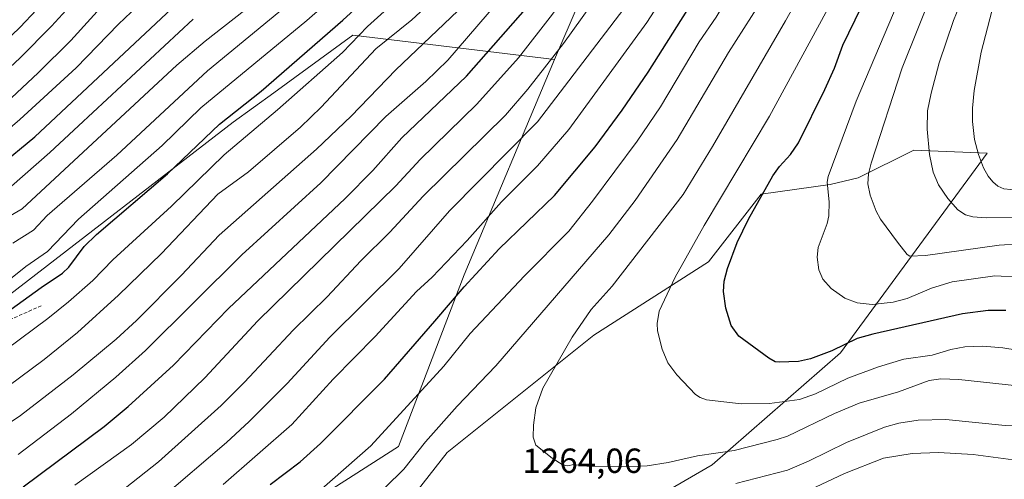
# Model space of a CAD drawing. Units: metres. Extents: x 668282 to 671740, y 4753629 to 4756027.
# Drawn here: x 670451 to 670734, y 4754563 to 4754695 of the extents above; entities that cross this region are included whole.
import ezdxf
from ezdxf.enums import TextEntityAlignment as Align

# ---------------------------------------------------------------- set-up
doc = ezdxf.new("R2010")
doc.units = ezdxf.units.M
doc.header["$MEASUREMENT"] = 0
doc.linetypes.add('TRAZOSX2', pattern=[1.5, 1, -0.5])
for name, color, linetype, lineweight in [('Arbolado forestal CxS', 92, 'Continuous', 0), ('Curva de nivel maestra', 36, 'Continuous', 30), ('Curva de nivel normal', 36, 'Continuous', 0), ('Pastizal CxS', 92, 'Continuous', 0), ('Rótulo de punto de cota en terreno', 19, 'Continuous', 0), ('Senda', 19, 'TRAZOSX2', 0)]:
    doc.layers.add(name, color=color, linetype=linetype, lineweight=lineweight)
doc.styles.add('Arial', font='txt', dxfattribs={"height": 0.2})

# ---------------------------------------------------------------- blocks, each defined once
blk = doc.blocks.new('*U158')
at = {"layer": 'Arbolado forestal CxS', "color": 92, "linetype": 'Continuous', "lineweight": 0}
blk.add_polyline3d([(670487.3801, 4754526.0969, 1252.76), (670559.6531, 4754572.4037, 1259.8292), (670578.5503, 4754621.7359, 1251.3409), (670604.5719, 4754683.5879, 1238.7657), (670630.6073, 4754744.1713, 1229.9964), (670658.0545, 4754792.0765, 1231.5443), (670692.4455, 4754844.5015, 1236.2641), (670723.2895, 4754872.7701, 1247.3972), (670734.4519, 4754874.7547, 1254.2963), (670734.7115, 4754874.8009, 1254.4581), (670744.3115, 4754869.1957, 1262.2095), (670743.7523, 4754862.2079, 1263.7068), (670736.3921, 4754814.9303, 1271.7489), (670727.6325, 4754767.4631, 1279.5494), (670731.5943, 4754754.1793, 1285.3976), (670741.1593, 4754751.7461, 1291.8049), (670748.7533, 4754755.0041, 1295.5447), (670755.0191, 4754763.3249, 1297.2526), (670759.2383, 4754784.3155, 1294.3021), (670789.1903, 4754893.1773, 1286.4421), (670810.4833, 4754922.6087, 1295.302), (670827.5091, 4754935.4913, 1303.772)], dxfattribs=at)
blk.add_polyline3d([(670549.2415, 4754505.6827, 1261.0058), (670564.4255, 4754514.1173, 1260.3203), (670571.1735, 4754523.3963, 1260.9874), (670582.1393, 4754530.1449, 1259.0315), (670627.2901, 4754554.0003, 1259.0846), (670649.8373, 4754567.0601, 1261.1177), (670686.7371, 4754599.3131, 1271.418), (670728.9145, 4754656.6723, 1296.5747), (670707.8265, 4754657.5165, 1289.3252), (670691.8775, 4754649.5807, 1284.9906), (670683.8125, 4754647.6579, 1281.9405), (670663.9627, 4754644.8641, 1275.8702), (670648.7787, 4754625.4625, 1274.4717), (670615.8809, 4754604.3749, 1267.4119), (670573.7039, 4754570.6337, 1263.2164), (670543.3369, 4754531.8323, 1263.8525), (670535.7445, 4754519.1793, 1262.604), (670542.4935, 4754511.5875, 1262.6012), (670549.2415, 4754505.6827, 1261.0058)], close=True, dxfattribs=at)
blk = doc.blocks.new('*U183')
at = {"layer": 'Curva de nivel normal', "color": 36, "linetype": 'Continuous', "lineweight": 0}
blk.add_polyline3d([(670752.35, 4754597.71, 1270), (670733.4, 4754600.69, 1270), (670727.71, 4754601.16, 1270), (670722.47, 4754601, 1270), (670718.47, 4754600.25, 1270), (670713.1, 4754598.58, 1270), (670705, 4754597.5, 1270), (670697.74, 4754595.28, 1270), (670688.89, 4754591.99, 1270), (670679.63, 4754587.53, 1270), (670675.03, 4754585.9, 1270), (670666.39, 4754584.72, 1270), (670658.26, 4754584.64, 1270), (670648.2, 4754585.74, 1270), (670646.38, 4754586.42, 1270), (670645.09, 4754587.32, 1270), (670639.72, 4754592.96, 1270), (670637.16, 4754596.39, 1270), (670635.46, 4754600.34, 1270), (670634.17, 4754605.64, 1270), (670634.11, 4754607.68, 1270), (670634.6, 4754611.25, 1270), (670639.27, 4754621.07, 1270), (670647.61, 4754635.87, 1270), (670666.38, 4754667.3, 1270), (670684.99, 4754701.62, 1270)], dxfattribs=at)
blk = doc.blocks.new('*U185')
at = {"layer": 'Curva de nivel normal', "color": 36, "linetype": 'Continuous', "lineweight": 0}
blk.add_polyline3d([(670736.8, 4754638.19, 1290), (670728.64, 4754638.07, 1290), (670724.78, 4754638.41, 1290), (670722.73, 4754638.96, 1290), (670720.47, 4754640.36, 1290), (670717.6, 4754643.61, 1290), (670714.95, 4754647.6, 1290), (670713.4, 4754651.18, 1290), (670712.35, 4754656.27, 1290), (670711.64, 4754663.55, 1290), (670711.83, 4754668.88, 1290), (670712.82, 4754673.93, 1290), (670715.16, 4754682.58, 1290), (670719.3, 4754694.81, 1290), (670729.62, 4754720.18, 1290), (670740.38, 4754746.08, 1290)], dxfattribs=at)
blk = doc.blocks.new('*U188')
at = {"layer": 'Curva de nivel normal', "color": 36, "linetype": 'Continuous', "lineweight": 0}
for points in [[(670809.28, 4754561.34, 1255), (670795.9, 4754563.97, 1255), (670763.18, 4754568.05, 1255), (670748.76, 4754569.12, 1255), (670736.43, 4754568.54, 1255), (670724.88, 4754570.05, 1255), (670714.92, 4754570.63, 1255), (670707.33, 4754570.36, 1255), (670699.09, 4754569.06, 1255), (670687.89, 4754564.6, 1255), (670656.59, 4754549.83, 1255)], [(670536.84, 4754559.4, 1255), (670551.73, 4754572.57, 1255), (670572.72, 4754595.47, 1255), (670580.33, 4754604.84, 1255), (670595.93, 4754621.46, 1255), (670608.66, 4754634.21, 1255), (670615.51, 4754642.84, 1255), (670628.3, 4754660.15, 1255), (670635, 4754669.96, 1255), (670646.17, 4754688.68, 1255), (670651.06, 4754695.78, 1255), (670658.37, 4754708.16, 1255), (670664.78, 4754718.12, 1255), (670686.28, 4754758.56, 1255), (670695.18, 4754776.12, 1255), (670706.64, 4754799.09, 1255), (670730.11, 4754849.99, 1255), (670735.34, 4754863.37, 1255), (670744.4, 4754884.62, 1255), (670750.18, 4754902.04, 1255), (670753.83, 4754911.56, 1255), (670760, 4754930.47, 1255)]]:
    blk.add_polyline3d(points, dxfattribs=at)
blk = doc.blocks.new('*U190')
at = {"layer": 'Curva de nivel normal', "color": 36, "linetype": 'Continuous', "lineweight": 0}
blk.add_polyline3d([(670737.71, 4754646.01, 1295), (670733.74, 4754646.44, 1295), (670732.03, 4754647.22, 1295), (670730.6, 4754648.42, 1295), (670729.27, 4754650.04, 1295), (670727.9, 4754652.47, 1295), (670726.42, 4754656.25, 1295), (670725.34, 4754660.62, 1295), (670724.69, 4754665.77, 1295), (670724.68, 4754669.59, 1295), (670725.24, 4754674.66, 1295), (670727.24, 4754685.72, 1295), (670730.3, 4754697.47, 1295), (670734.46, 4754709.54, 1295)], dxfattribs=at)
blk = doc.blocks.new('*U191')
at = {"layer": 'Curva de nivel normal', "color": 36, "linetype": 'Continuous', "lineweight": 0}
blk.add_polyline3d([(670442.35, 4754659.18, 1170), (670450.84, 4754666.32, 1170), (670467.06, 4754681.22, 1170), (670479.17, 4754693.7, 1170), (670486.5, 4754700.65, 1170)], dxfattribs=at)
blk = doc.blocks.new('*U192')
at = {"layer": 'Curva de nivel normal', "color": 36, "linetype": 'Continuous', "lineweight": 0}
blk.add_polyline3d([(670509.32, 4754561.48, 1245), (670529.02, 4754578.69, 1245), (670540.96, 4754591.76, 1245), (670553.03, 4754603.94, 1245), (670564.86, 4754616.88, 1245), (670569.34, 4754621.03, 1245), (670579.4, 4754631.62, 1245), (670589.29, 4754642.66, 1245), (670599.63, 4754653.02, 1245), (670608.65, 4754663.43, 1245), (670631.11, 4754694.17, 1245), (670648.4, 4754721.11, 1245), (670662.61, 4754746.1, 1245), (670670.96, 4754763.79, 1245), (670689.47, 4754798.82, 1245), (670715.89, 4754853.66, 1245), (670723.67, 4754871.66, 1245), (670730.89, 4754890.05, 1245), (670733.63, 4754897.81, 1245), (670740.04, 4754918.38, 1245), (670750.3, 4754944.88, 1245)], dxfattribs=at)
blk = doc.blocks.new('*U194')
at = {"layer": 'Curva de nivel normal', "color": 36, "linetype": 'Continuous', "lineweight": 0}
for points in [[(670855.49, 4754562.54, 1260), (670855.3, 4754567.11, 1260), (670856.7, 4754577.28, 1260), (670856.69, 4754580.78, 1260), (670856.18, 4754581.39, 1260), (670855.23, 4754581.17, 1260), (670844.9, 4754576.29, 1260), (670835.99, 4754573.3, 1260), (670832.28, 4754572.32, 1260), (670813.65, 4754572.09, 1260), (670802.89, 4754573.2, 1260), (670789.39, 4754575.41, 1260), (670780.4, 4754576.37, 1260), (670752.42, 4754577.89, 1260), (670734.14, 4754578.38, 1260), (670717.07, 4754580.09, 1260), (670709.11, 4754579.99, 1260), (670703.56, 4754579.11, 1260), (670699.44, 4754577.89, 1260), (670688.5, 4754573.56, 1260), (670677.61, 4754568.2, 1260), (670671.49, 4754565.54, 1260), (670656.7, 4754561.7, 1260)], [(670555.86, 4754560.57, 1260), (670561.22, 4754565.9, 1260), (670567.5, 4754573.74, 1260), (670576.52, 4754583.92, 1260), (670587.71, 4754595.52, 1260), (670620.2, 4754633.21, 1260), (670627.75, 4754643.05, 1260), (670639.85, 4754660.62, 1260), (670654.6, 4754685.59, 1260), (670663.4, 4754699.35, 1260), (670672.02, 4754714.03, 1260), (670684.96, 4754739.78, 1260), (670691.1, 4754750.86, 1260), (670697.42, 4754763.23, 1260), (670713.82, 4754796.63, 1260), (670727.16, 4754825.38, 1260), (670736.37, 4754846.1, 1260), (670742.62, 4754862.29, 1260), (670751.42, 4754883.56, 1260), (670766.65, 4754928.74, 1260), (670767.01, 4754930.14, 1260)]]:
    blk.add_polyline3d(points, dxfattribs=at)
blk = doc.blocks.new('*U197')
at = {"layer": 'Curva de nivel normal', "color": 36, "linetype": 'Continuous', "lineweight": 0}
blk.add_polyline3d([(670450.33, 4754570.07, 1220), (670465.66, 4754581.75, 1220), (670478.46, 4754592.29, 1220), (670486.96, 4754599.92, 1220), (670514.67, 4754627.45, 1220), (670537.33, 4754648.19, 1220), (670556.04, 4754667.21, 1220), (670567.52, 4754677.29, 1220), (670573.92, 4754683.42, 1220), (670594.08, 4754706.96, 1220), (670601.88, 4754718.19, 1220), (670624.59, 4754754.65, 1220), (670630.92, 4754767.32, 1220), (670644.13, 4754791.28, 1220), (670657.25, 4754817.91, 1220), (670660.94, 4754826.08, 1220), (670677.96, 4754859.47, 1220), (670685.63, 4754875.51, 1220), (670693.32, 4754894.74, 1220), (670697.85, 4754907.88, 1220), (670701.47, 4754920.06, 1220), (670704.93, 4754933.88, 1220)], dxfattribs=at)
blk = doc.blocks.new('*U204')
at = {"layer": 'Curva de nivel normal', "color": 36, "linetype": 'Continuous', "lineweight": 0}
blk.add_polyline3d([(670737.61, 4754589.85, 1265), (670720.77, 4754591.65, 1265), (670715.63, 4754591.78, 1265), (670712.23, 4754591.37, 1265), (670703.42, 4754588.07, 1265), (670692.13, 4754584.83, 1265), (670685.01, 4754581.9, 1265), (670671.51, 4754575.35, 1265), (670668.61, 4754574.35, 1265), (670656.2, 4754571.26, 1265), (670645.66, 4754569.67, 1265), (670637.27, 4754567.73, 1265), (670631.14, 4754566.86, 1265), (670623.52, 4754566.49, 1265), (670613.86, 4754566.69, 1265), (670610.01, 4754567.19, 1265), (670608.39, 4754566.83, 1265), (670606.99, 4754566.98, 1265), (670603.9, 4754568.98, 1265), (670599.18, 4754572.78, 1265), (670598.45, 4754575.01, 1265), (670598.47, 4754578.52, 1265), (670599.18, 4754583.46, 1265), (670601.21, 4754589.14, 1265), (670609.67, 4754603.84, 1265), (670615.13, 4754611.72, 1265), (670621.13, 4754618.44, 1265), (670641.53, 4754644.83, 1265), (670650, 4754658.58, 1265), (670671, 4754694.74, 1265), (670676.87, 4754705.37, 1265)], dxfattribs=at)
blk = doc.blocks.new('*U208')
at = {"layer": 'Curva de nivel normal', "color": 36, "linetype": 'Continuous', "lineweight": 0}
blk.add_polyline3d([(670442.35, 4754635.43, 1185), (670451.52, 4754640.71, 1185), (670495.94, 4754681.97, 1185), (670504.1, 4754688.83, 1185), (670517.69, 4754699.46, 1185)], dxfattribs=at)
blk = doc.blocks.new('*U214')
at = {"layer": 'Curva de nivel normal', "color": 36, "linetype": 'Continuous', "lineweight": 0}
blk.add_polyline3d([(670438.6, 4754594.09, 1205), (670458.85, 4754609.16, 1205), (670464.81, 4754613.96, 1205), (670471.77, 4754620.09, 1205), (670477.56, 4754625.99, 1205), (670494.44, 4754641.48, 1205), (670509.61, 4754656.19, 1205), (670524.89, 4754669.09, 1205), (670543.56, 4754685.57, 1205), (670550.74, 4754693.05, 1205), (670563.26, 4754704.33, 1205)], dxfattribs=at)
blk = doc.blocks.new('*U216')
at = {"layer": 'Curva de nivel normal', "color": 36, "linetype": 'Continuous', "lineweight": 0}
blk.add_polyline3d([(670448.47, 4754672.6, 1165), (670456.13, 4754679.73, 1165), (670465.47, 4754689.09, 1165), (670476.83, 4754701.57, 1165)], dxfattribs=at)
blk = doc.blocks.new('*U221')
at = {"layer": 'Curva de nivel normal', "color": 36, "linetype": 'Continuous', "lineweight": 0}
blk.add_polyline3d([(670448.84, 4754630.83, 1190), (670454.74, 4754634.56, 1190), (670458.71, 4754638.71, 1190), (670478.74, 4754656.14, 1190), (670504.82, 4754680.33, 1190), (670528.55, 4754699.83, 1190)], dxfattribs=at)
blk = doc.blocks.new('*U231')
at = {"layer": 'Curva de nivel normal', "color": 36, "linetype": 'Continuous', "lineweight": 0}
blk.add_polyline3d([(670738.49, 4754621.02, 1280), (670731.11, 4754621.42, 1280), (670718.83, 4754619.68, 1280), (670712.94, 4754617.83, 1280), (670705.89, 4754614.86, 1280), (670701.9, 4754613.88, 1280), (670695.88, 4754613.2, 1280), (670691.52, 4754613.68, 1280), (670688.06, 4754615.04, 1280), (670684.12, 4754617.75, 1280), (670681.66, 4754620.43, 1280), (670680.55, 4754623.1, 1280), (670680.09, 4754626.76, 1280), (670680.35, 4754629.55, 1280), (670682.94, 4754636.44, 1280), (670683.41, 4754638.65, 1280), (670683.51, 4754642.71, 1280), (670682.9, 4754648.31, 1280), (670683.21, 4754649.96, 1280), (670691.29, 4754671.65, 1280), (670705.99, 4754706.5, 1280), (670721.03, 4754741.28, 1280), (670730.62, 4754761.61, 1280), (670742.52, 4754789.06, 1280)], dxfattribs=at)
blk = doc.blocks.new('*U232')
at = {"layer": 'Curva de nivel normal', "color": 36, "linetype": 'Continuous', "lineweight": 0}
blk.add_polyline3d([(670466.69, 4754561.24, 1230), (670482.94, 4754572.94, 1230), (670492.31, 4754580.85, 1230), (670503.98, 4754592.13, 1230), (670519.3, 4754608.44, 1230), (670558.91, 4754647.32, 1230), (670565.91, 4754654.87, 1230), (670582.19, 4754670.75, 1230), (670594.15, 4754684.07, 1230), (670603.99, 4754696.63, 1230), (670611.66, 4754707.06, 1230), (670619.77, 4754719.35, 1230), (670628.91, 4754732.22, 1230), (670633.74, 4754740.22, 1230), (670644.04, 4754758.81, 1230), (670654.35, 4754778.64, 1230), (670667.12, 4754806.31, 1230), (670678.54, 4754827.98, 1230), (670694.93, 4754861.04, 1230), (670702.2, 4754877.91, 1230), (670709.78, 4754897.44, 1230), (670719.37, 4754926.75, 1230), (670721.56, 4754934.45, 1230)], dxfattribs=at)
blk = doc.blocks.new('*U237')
at = {"layer": 'Curva de nivel normal', "color": 36, "linetype": 'Continuous', "lineweight": 0}
blk.add_polyline3d([(670443.5, 4754685.93, 1155), (670450.93, 4754692.84, 1155), (670465, 4754707.92, 1155)], dxfattribs=at)
blk = doc.blocks.new('*U240')
at = {"layer": 'Curva de nivel normal', "color": 36, "linetype": 'Continuous', "lineweight": 0}
blk.add_polyline3d([(670440.54, 4754584.61, 1210), (670457.85, 4754597.34, 1210), (670467.4, 4754605.1, 1210), (670479.21, 4754615.83, 1210), (670491.52, 4754627.79, 1210), (670507.8, 4754644.88, 1210), (670516.54, 4754651.31, 1210), (670531.54, 4754664.12, 1210), (670537.51, 4754669.85, 1210), (670553.22, 4754686.61, 1210), (670563.57, 4754694.97, 1210), (670573.17, 4754704, 1210)], dxfattribs=at)
blk = doc.blocks.new('*U253')
at = {"layer": 'Curva de nivel normal', "color": 36, "linetype": 'Continuous', "lineweight": 0}
blk.add_polyline3d([(670448.44, 4754647.18, 1180), (670459.44, 4754656.9, 1180), (670500.69, 4754695.19, 1180)], dxfattribs=at)
blk = doc.blocks.new('*U254')
at = {"layer": 'Curva de nivel normal', "color": 36, "linetype": 'Continuous', "lineweight": 0}
blk.add_polyline3d([(670738.59, 4754630.64, 1285), (670732.36, 4754630.24, 1285), (670711.24, 4754627.24, 1285), (670706.74, 4754627.06, 1285), (670705.92, 4754627.51, 1285), (670703.12, 4754631.07, 1285), (670698.27, 4754637.69, 1285), (670696.99, 4754640.01, 1285), (670695.32, 4754644.6, 1285), (670694.65, 4754647.84, 1285), (670694.79, 4754650.72, 1285), (670695.62, 4754653.8, 1285), (670704.51, 4754681.17, 1285), (670713.73, 4754704.17, 1285), (670723.01, 4754725.17, 1285), (670725.78, 4754732.65, 1285), (670735.36, 4754753.19, 1285)], dxfattribs=at)
blk = doc.blocks.new('*U255')
at = {"layer": 'Curva de nivel normal', "color": 36, "linetype": 'Continuous', "lineweight": 0}
blk.add_polyline3d([(670446.74, 4754619.39, 1195), (670452.53, 4754624.14, 1195), (670458.79, 4754628.44, 1195), (670467.71, 4754637.69, 1195), (670491.78, 4754658.83, 1195), (670502.89, 4754669.69, 1195), (670533.3, 4754694.78, 1195), (670554.33, 4754713.17, 1195)], dxfattribs=at)
blk = doc.blocks.new('*U257')
at = {"layer": 'Curva de nivel normal', "color": 36, "linetype": 'Continuous', "lineweight": 0}
blk.add_polyline3d([(670481.12, 4754560.37, 1235), (670490.7, 4754567.99, 1235), (670508.69, 4754584.15, 1235), (670515.39, 4754590.84, 1235), (670529.44, 4754605.85, 1235), (670539.18, 4754615.38, 1235), (670548.87, 4754625.77, 1235), (670557.21, 4754633.93, 1235), (670566.78, 4754644.36, 1235), (670590.43, 4754667.55, 1235), (670596.85, 4754675.1, 1235), (670607.1, 4754688.22, 1235), (670630.82, 4754721.19, 1235)], dxfattribs=at)
blk = doc.blocks.new('*U258')
at = {"layer": 'Curva de nivel normal', "color": 36, "linetype": 'Continuous', "lineweight": 0}
blk.add_polyline3d([(670430.2, 4754567.39, 1215), (670451.02, 4754581.28, 1215), (670466.13, 4754593, 1215), (670478.55, 4754603.18, 1215), (670484.38, 4754608.6, 1215), (670497.34, 4754621.62, 1215), (670508.18, 4754633.13, 1215), (670536.12, 4754657.8, 1215), (670546.13, 4754667.32, 1215), (670558.95, 4754680.59, 1215), (670576.73, 4754697.54, 1215)], dxfattribs=at)
blk = doc.blocks.new('*U261')
at = {"layer": 'Curva de nivel normal', "color": 36, "linetype": 'Continuous', "lineweight": 0}
blk.add_polyline3d([(670444.9, 4754678.49, 1160), (670450.94, 4754684.08, 1160), (670459.9, 4754693.12, 1160), (670468.33, 4754702.43, 1160)], dxfattribs=at)
blk = doc.blocks.new('*U262')
at = {"layer": 'Curva de nivel normal', "color": 36, "linetype": 'Continuous', "lineweight": 0}
blk.add_polyline3d([(670491.15, 4754557.27, 1240), (670510.25, 4754573.55, 1240), (670516.78, 4754579.55, 1240), (670527.66, 4754590.44, 1240), (670539.99, 4754603.77, 1240), (670559.93, 4754623.5, 1240), (670574.35, 4754640.07, 1240), (670599.69, 4754665.71, 1240), (670624.48, 4754698.13, 1240), (670628.71, 4754704.29, 1240), (670635.25, 4754714.78, 1240), (670643.86, 4754728.26, 1240), (670655.81, 4754749.66, 1240), (670663.76, 4754766.38, 1240), (670671.08, 4754779.82, 1240), (670676.89, 4754792.07, 1240), (670681.64, 4754800.97, 1240), (670691.12, 4754820.29, 1240), (670703.33, 4754843.3, 1240), (670709.88, 4754857.56, 1240), (670724.24, 4754891.99, 1240), (670732.8, 4754918.97, 1240), (670740.42, 4754940.49, 1240)], dxfattribs=at)
blk = doc.blocks.new('*U280')
at = {"layer": 'Curva de nivel maestra', "color": 36, "linetype": 'Continuous', "lineweight": 30}
blk.add_polyline3d([(670436.8, 4754603.56, 1200), (670456.96, 4754618.07, 1200), (670463.14, 4754622.16, 1200), (670464.93, 4754623.94, 1200), (670469.33, 4754629.84, 1200), (670472.91, 4754633.32, 1200), (670493.24, 4754650.77, 1200), (670508.26, 4754665, 1200), (670520.18, 4754674.47, 1200), (670543.66, 4754694.85, 1200), (670558.1, 4754708.12, 1200)], dxfattribs=at)
blk = doc.blocks.new('*U281')
at = {"layer": 'Curva de nivel maestra', "color": 36, "linetype": 'Continuous', "lineweight": 30}
blk.add_polyline3d([(670451.78, 4754560.74, 1225), (670475.04, 4754578.13, 1225), (670481.98, 4754583.85, 1225), (670495.03, 4754595.73, 1225), (670510.85, 4754612, 1225), (670544.38, 4754643.68, 1225), (670552.3, 4754651.71, 1225), (670560.7, 4754661.12, 1225), (670579.29, 4754678.75, 1225), (670600.46, 4754702.89, 1225), (670602.5, 4754705.68, 1225), (670628.85, 4754747.04, 1225), (670647.05, 4754780.17, 1225), (670651, 4754787.87, 1225), (670656.31, 4754800.37, 1225), (670670.5, 4754829.34, 1225), (670687.39, 4754861.53, 1225), (670695.66, 4754880.69, 1225), (670704.32, 4754903.03, 1225), (670705.76, 4754907.46, 1225), (670710.05, 4754922.39, 1225), (670715.74, 4754944.83, 1225)], dxfattribs=at)
blk = doc.blocks.new('*U286')
at = {"layer": 'Curva de nivel maestra', "color": 36, "linetype": 'Continuous', "lineweight": 30}
blk.add_polyline3d([(670522.81, 4754561.49, 1250), (670531.43, 4754568, 1250), (670537.27, 4754573.23, 1250), (670555.69, 4754591.74, 1250), (670570.1, 4754608.37, 1250), (670578.54, 4754618.24, 1250), (670588.65, 4754629.19, 1250), (670604.51, 4754644.51, 1250), (670616.28, 4754658.47, 1250), (670624.02, 4754669.04, 1250), (670631.46, 4754679.92, 1250), (670655.05, 4754717.27, 1250), (670662.15, 4754730.04, 1250), (670686.14, 4754775.44, 1250), (670701.35, 4754806.78, 1250), (670710.77, 4754825.1, 1250), (670717.84, 4754841.08, 1250), (670721.7, 4754848.55, 1250), (670726.41, 4754859.55, 1250), (670738.1, 4754888.88, 1250), (670744.59, 4754908.22, 1250), (670747.52, 4754917.57, 1250), (670756.34, 4754942.02, 1250)], dxfattribs=at)
blk = doc.blocks.new('*U287')
at = {"layer": 'Curva de nivel maestra', "color": 36, "linetype": 'Continuous', "lineweight": 30}
blk.add_polyline3d([(670734.3, 4754611.46, 1275), (670729.21, 4754611.45, 1275), (670721.89, 4754610.46, 1275), (670696.03, 4754604.65, 1275), (670691.59, 4754603.38, 1275), (670684.3, 4754599.84, 1275), (670678.19, 4754597.52, 1275), (670674.74, 4754596.8, 1275), (670669.12, 4754596.57, 1275), (670668, 4754596.75, 1275), (670666.15, 4754597.74, 1275), (670657.52, 4754604.1, 1275), (670655.3, 4754607.19, 1275), (670653.8, 4754612.11, 1275), (670653.12, 4754616.95, 1275), (670653.35, 4754619.9, 1275), (670654.3, 4754623.53, 1275), (670657.05, 4754630.97, 1275), (670660.33, 4754637.75, 1275), (670667.28, 4754650.13, 1275), (670669.23, 4754652.79, 1275), (670672.4, 4754656.24, 1275), (670674.65, 4754659.66, 1275), (670682.24, 4754674.95, 1275), (670685.02, 4754681.08, 1275), (670687.42, 4754687.72, 1275), (670699.79, 4754713.15, 1275)], dxfattribs=at)
blk = doc.blocks.new('*U291')
at = {"layer": 'Curva de nivel maestra', "color": 36, "linetype": 'Continuous', "lineweight": 30}
blk.add_polyline3d([(670444.56, 4754652.71, 1175), (670455.15, 4754661.4, 1175), (670497.46, 4754701.13, 1175)], dxfattribs=at)

msp = doc.modelspace()

# ---------------------------------------------------------------- linework, layer by layer
at = {"layer": 'Arbolado forestal CxS', "color": 92, "linetype": 'Continuous', "lineweight": 0}
for points in [[(670827.51, 4754935.49, 1303.77), (670810.48, 4754922.61, 1295.3), (670789.19, 4754893.18, 1286.44), (670759.24, 4754784.32, 1294.3), (670755.02, 4754763.32, 1297.25), (670748.75, 4754755, 1295.54), (670741.16, 4754751.75, 1291.8), (670731.59, 4754754.18, 1285.4), (670727.63, 4754767.46, 1279.55), (670736.39, 4754814.93, 1271.75), (670743.75, 4754862.21, 1263.71), (670744.31, 4754869.2, 1262.21), (670734.71, 4754874.8, 1254.46), (670734.45, 4754874.75, 1254.3), (670723.29, 4754872.77, 1247.4), (670692.45, 4754844.5, 1236.26), (670658.05, 4754792.08, 1231.54), (670630.61, 4754744.17, 1230), (670604.57, 4754683.59, 1238.77), (670546.6, 4754690.54, 1208.24), (670523.81, 4754674.02, 1205.47), (670512.19, 4754665.6, 1204.73), (670447.89, 4754615.96, 1200.93)], [(670827.51, 4754935.49, 1303.77), (670810.48, 4754922.61, 1295.3), (670789.19, 4754893.18, 1286.44), (670759.24, 4754784.32, 1294.3), (670755.02, 4754763.32, 1297.25), (670748.75, 4754755, 1295.54), (670741.16, 4754751.75, 1291.8), (670731.59, 4754754.18, 1285.4), (670727.63, 4754767.46, 1279.55), (670736.39, 4754814.93, 1271.75), (670743.75, 4754862.21, 1263.71), (670744.31, 4754869.2, 1262.21), (670734.71, 4754874.8, 1254.46), (670734.45, 4754874.75, 1254.3), (670723.29, 4754872.77, 1247.4), (670692.45, 4754844.5, 1236.26), (670658.05, 4754792.08, 1231.54), (670630.61, 4754744.17, 1230), (670604.57, 4754683.59, 1238.77)], [(670827.51, 4754935.49, 1303.77), (670810.48, 4754922.61, 1295.3), (670789.19, 4754893.18, 1286.44), (670759.24, 4754784.32, 1294.3), (670755.02, 4754763.32, 1297.25), (670748.75, 4754755, 1295.54), (670741.16, 4754751.75, 1291.8), (670731.59, 4754754.18, 1285.4), (670727.63, 4754767.46, 1279.55), (670736.39, 4754814.93, 1271.75), (670743.75, 4754862.21, 1263.71), (670744.31, 4754869.2, 1262.21), (670734.71, 4754874.8, 1254.46), (670734.45, 4754874.75, 1254.3), (670723.29, 4754872.77, 1247.4), (670692.45, 4754844.5, 1236.26), (670658.05, 4754792.08, 1231.54), (670630.61, 4754744.17, 1230), (670604.57, 4754683.59, 1238.77)], [(670447.89, 4754615.96, 1200.93), (670512.19, 4754665.6, 1204.73), (670523.81, 4754674.02, 1205.47), (670546.6, 4754690.54, 1208.24), (670604.57, 4754683.59, 1238.77), (670578.55, 4754621.74, 1251.34), (670559.65, 4754572.4, 1259.83), (670487.38, 4754526.1, 1252.76), (670417.59, 4754458.11, 1210.66)], [(670604.57, 4754683.59, 1238.77), (670546.6, 4754690.54, 1208.24), (670523.81, 4754674.02, 1205.47), (670512.19, 4754665.6, 1204.73), (670447.89, 4754615.96, 1200.93)], [(670604.57, 4754683.59, 1238.77), (670546.6, 4754690.54, 1208.24), (670523.81, 4754674.02, 1205.47), (670512.19, 4754665.6, 1204.73), (670447.89, 4754615.96, 1200.93)], [(670604.57, 4754683.59, 1238.77), (670578.55, 4754621.74, 1251.34), (670559.65, 4754572.4, 1259.83), (670487.38, 4754526.1, 1252.76), (670417.59, 4754458.11, 1210.66), (670347.92, 4754426.63, 1180.58), (670296.2, 4754384.42, 1149.9), (670271.28, 4754368.98, 1140.68), (670243.99, 4754347.61, 1125.19), (670214.32, 4754334.55, 1112.27), (670197.71, 4754334.55, 1108.82), (670157.13, 4754321.3, 1091.1)], [(670604.57, 4754683.59, 1238.77), (670578.55, 4754621.74, 1251.34), (670559.65, 4754572.4, 1259.83), (670487.38, 4754526.1, 1252.76), (670417.59, 4754458.11, 1210.66), (670347.92, 4754426.63, 1180.58), (670296.2, 4754384.42, 1149.9), (670271.28, 4754368.98, 1140.68), (670243.99, 4754347.61, 1125.19), (670214.32, 4754334.55, 1112.27), (670197.71, 4754334.55, 1108.82), (670157.13, 4754321.3, 1091.1)], [(670549.24, 4754505.68, 1261.01), (670564.43, 4754514.12, 1260.32), (670571.17, 4754523.4, 1260.99), (670582.14, 4754530.14, 1259.03), (670627.29, 4754554, 1259.08), (670649.84, 4754567.06, 1261.12), (670686.74, 4754599.31, 1271.42), (670728.91, 4754656.67, 1296.57), (670707.83, 4754657.52, 1289.33), (670691.88, 4754649.58, 1284.99), (670683.81, 4754647.66, 1281.94), (670663.96, 4754644.86, 1275.87), (670648.78, 4754625.46, 1274.47), (670615.88, 4754604.37, 1267.41), (670573.7, 4754570.63, 1263.22), (670543.34, 4754531.83, 1263.85), (670535.74, 4754519.18, 1262.6), (670542.49, 4754511.59, 1262.6), (670549.24, 4754505.68, 1261.01)]]:
    msp.add_polyline3d(points, dxfattribs=at)
at = {"layer": 'Pastizal CxS', "color": 92, "linetype": 'Continuous', "lineweight": 0}
msp.add_polyline3d([(670549.24, 4754505.68, 1261.01), (670542.49, 4754511.59, 1262.6), (670535.74, 4754519.18, 1262.6), (670543.34, 4754531.83, 1263.85), (670573.7, 4754570.63, 1263.22), (670615.88, 4754604.37, 1267.41), (670648.78, 4754625.46, 1274.47), (670663.96, 4754644.86, 1275.87), (670683.81, 4754647.66, 1281.94), (670691.88, 4754649.58, 1284.99), (670707.83, 4754657.52, 1289.33), (670728.91, 4754656.67, 1296.57), (670686.74, 4754599.31, 1271.42), (670649.84, 4754567.06, 1261.12), (670627.29, 4754554, 1259.08), (670582.14, 4754530.14, 1259.03), (670571.17, 4754523.4, 1260.99), (670564.43, 4754514.12, 1260.32), (670549.24, 4754505.68, 1261.01)], close=True, dxfattribs=at)
msp.add_polyline3d([(670549.24, 4754505.68, 1261.01), (670564.43, 4754514.12, 1260.32), (670571.17, 4754523.4, 1260.99), (670582.14, 4754530.14, 1259.03), (670627.29, 4754554, 1259.08), (670649.84, 4754567.06, 1261.12), (670686.74, 4754599.31, 1271.42), (670728.91, 4754656.67, 1296.57), (670707.83, 4754657.52, 1289.33), (670691.88, 4754649.58, 1284.99), (670683.81, 4754647.66, 1281.94), (670663.96, 4754644.86, 1275.87), (670648.78, 4754625.46, 1274.47), (670615.88, 4754604.37, 1267.41), (670573.7, 4754570.63, 1263.22), (670543.34, 4754531.83, 1263.85), (670535.74, 4754519.18, 1262.6), (670542.49, 4754511.59, 1262.6), (670549.24, 4754505.68, 1261.01)], dxfattribs=at)
at = {"layer": 'Senda', "color": 19, "linetype": 'TRAZOSX2', "lineweight": 0}
msp.add_lwpolyline([(670457.01, 4754612.82), (670420.29, 4754596.52)], dxfattribs=at)

# ---------------------------------------------------------------- block references
at = {"layer": 'Arbolado forestal CxS', "color": 92, "linetype": 'Continuous', "lineweight": 0}
msp.add_blockref('*U158', (0, 0), dxfattribs=at)
at = {"layer": 'Curva de nivel maestra', "color": 36, "linetype": 'Continuous', "lineweight": 30}
for name in ['*U287', '*U286', '*U281', '*U280', '*U291']:
    msp.add_blockref(name, (0, 0), dxfattribs=at)
at = {"layer": 'Curva de nivel normal', "color": 36, "linetype": 'Continuous', "lineweight": 0}
for name in ['*U190', '*U185', '*U254', '*U231', '*U183', '*U204', '*U194', '*U188', '*U192', '*U262', '*U257', '*U232', '*U197', '*U258', '*U240', '*U214', '*U255', '*U221', '*U208', '*U253', '*U191', '*U216', '*U261', '*U237']:
    msp.add_blockref(name, (0, 0), dxfattribs=at)

# ---------------------------------------------------------------- texts
at = {"layer": 'Rótulo de punto de cota en terreno', "color": 19, "linetype": 'Continuous', "lineweight": 0, "style": 'Arial'}
msp.add_text('1264,06', height=7, dxfattribs=at).set_placement((670595.32, 4754562.6), align=Align.BOTTOM_LEFT)

doc.saveas('drawing.dxf')
